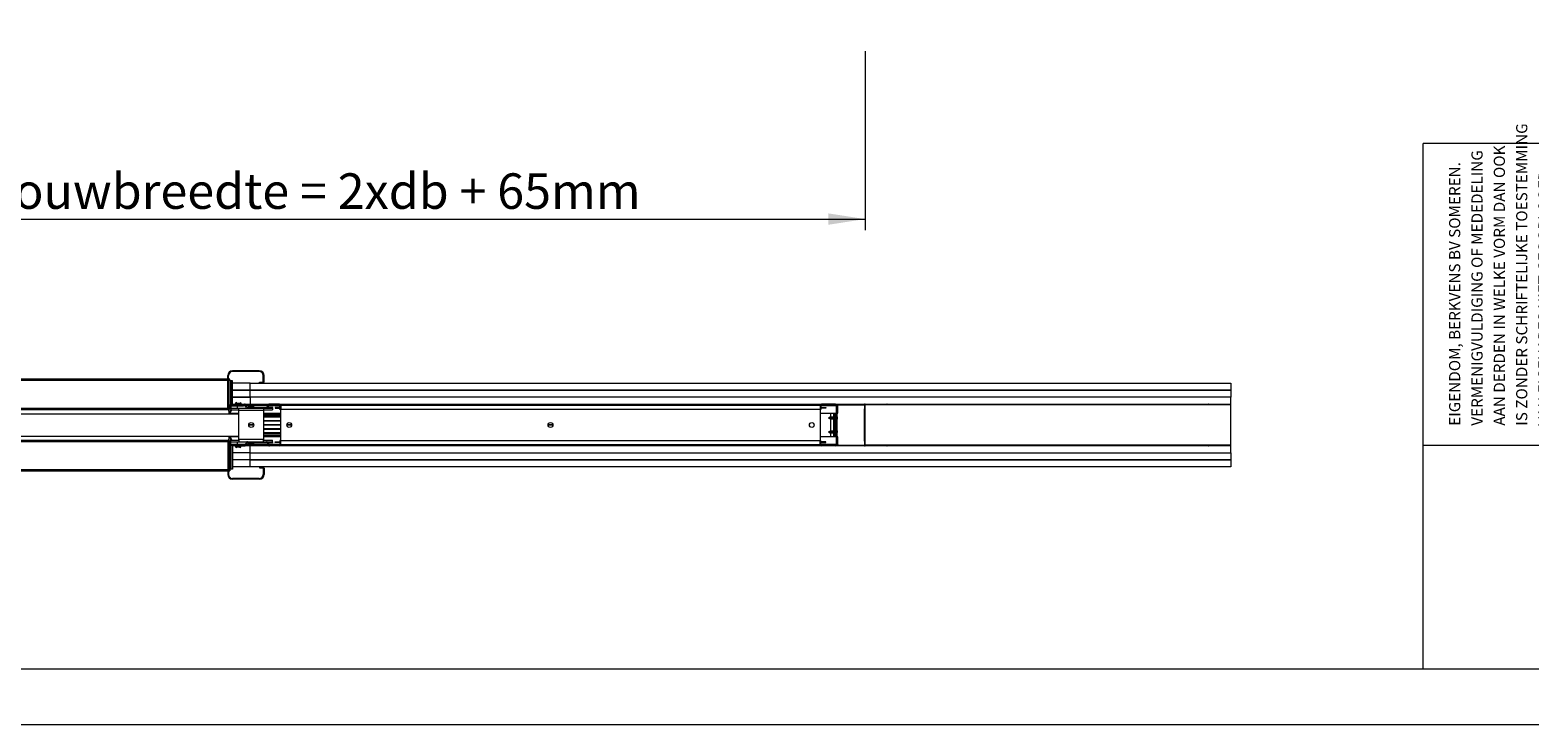
# Model space of a CAD drawing. Units: millimetres. Extents: x 0 to 420, y 0 to 297.
# Drawn here: x 91 to 225, y 0 to 62 of the extents above; entities that cross this region are included whole.
import ezdxf

# ---------------------------------------------------------------- set-up
doc = ezdxf.new("R2010")
doc.units = ezdxf.units.MM
doc.styles.add('SLDTEXTSTYLE0', font='TXT', dxfattribs={"width": 0.7})
doc.styles.add('SLDTEXTSTYLE2', font='TXT', dxfattribs={"width": 0.605})
doc.dimstyles.new('SLDDIMSTYLE0', dxfattribs={"dimtxt": 3.175, "dimasz": 3.302, "dimexe": 0, "dimexo": 0.0625, "dimgap": 0.79375, "dimtad": 0, "dimtih": 1, "dimtoh": 1, "dimdec": 1, "dimlfac": 20, "dimrnd": 1e-09, "dimzin": 12, "dimdsep": 46, "dimtxsty": 'SLDTEXTSTYLE0', "dimsah": 1, "dimcen": 0.09, "dimadec": 0, "dimazin": 3, "dimtfac": 1, "dimtdec": 1, "dimtofl": 0, "dimtmove": 0, "dimatfit": 3, "dimfxl": 1, "dimfrac": 2, "dimtolj": 1, "dimtzin": 12, "dimarcsym": 0})

# ---------------------------------------------------------------- blocks, each defined once
blk = doc.blocks.new('SW_NOTE_2')
at = {"color": 0, "linetype": 'Continuous', "lineweight": 0, "char_height": 1, "attachment_point": 1, "rotation": 90, "style": 'SLDTEXTSTYLE2'}
for s, insert in [('IS ZONDER SCHRIFTELIJKE TOESTEMMING', (4.71, 0)), ('VERMENIGVULDIGING OF MEDEDELING', (0.71, 0)), ('AAN DERDEN IN WELKE VORM DAN OOK', (2.71, 0)), ('EIGENDOM, BERKVENS BV SOMEREN.', (-1.29, 0)), ('VAN EIGENARES NIET GEOORLOOFD.', (6.71, 0))]:
    blk.add_mtext(s, dxfattribs=dict(at, insert=insert))
blk = doc.blocks.new('_D')
at = {"color": 174, "linetype": 'Continuous', "lineweight": 18, "true_color": 0x0000a0}
for p, q in [((54.53, 60.28), (54.53, 44.25)), ((165.78, 60.28), (165.78, 44.25)), ((54.53, 45.25), (165.78, 45.25))]:
    blk.add_line(p, q, dxfattribs=at)
for points in [[(54.53, 45.25), (57.83, 44.74), (57.83, 45.76)], [(165.78, 45.25), (162.48, 45.76), (162.48, 44.74)]]:
    blk.add_solid(points, dxfattribs=at)
at = {"color": 174, "linetype": 'Continuous', "lineweight": 18, "true_color": 0x0000a0, "insert": (83.06, 49.34), "char_height": 3.175, "attachment_point": 1, "style": 'SLDTEXTSTYLE0'}
blk.add_mtext('Inbouwbreedte = 2xdb + 65mm', dxfattribs=at)

msp = doc.modelspace()

# ---------------------------------------------------------------- linework, layer by layer
at = {"color": 7, "linetype": 'Continuous', "lineweight": 18}
for p, q in [((413.5003, 52.0005), (215.7155, 52.0005)), ((215.7155, 5.0005), (215.7155, 52.0005)), ((108.7533, 30.9316), (57.0033, 30.9316)), ((108.8283, 31.2566), (108.7533, 31.2566)), ((108.7533, 28.2841), (108.7533, 31.2566)), ((108.8283, 28.2841), (108.8283, 31.2566)), ((108.9533, 30.9316), (108.8283, 30.9316)), ((108.9533, 30.8066), (108.9533, 30.9316)), ((109.1783, 31.6066), (109.1783, 31.6816)), ((111.5783, 31.6816), (109.1783, 31.6816)), ((111.5783, 31.6066), (109.1783, 31.6066)), ((111.5783, 31.6066), (111.5783, 31.6816)), ((111.9283, 30.7066), (111.9283, 31.2566)), ((111.9283, 31.2566), (112.0033, 31.2566)), ((112.0033, 30.7066), (112.0033, 31.2566)), ((108.9533, 30.7816), (108.9533, 30.8066)), ((109.0016, 30.7816), (108.9533, 30.7816)), ((108.9533, 30.7816), (108.9533, 28.6316)), ((109.0016, 28.6316), (109.0016, 30.7816)), ((109.121, 30.7816), (109.0016, 30.7816)), ((109.121, 28.7816), (109.121, 30.7816)), ((109.1935, 30.7816), (109.121, 30.7816)), ((109.1935, 28.7816), (109.1935, 30.7816)), ((110.7483, 30.5816), (109.1935, 30.5816)), ((109.1935, 29.9566), (110.7483, 29.9566)), ((110.7483, 29.9566), (109.1935, 29.9566)), ((110.7483, 30.5816), (198.4983, 30.5816)), ((110.7483, 29.9566), (110.7483, 30.5816)), ((198.4983, 29.9566), (110.7483, 29.9566)), ((110.7483, 29.9566), (198.4983, 29.9566)), ((110.7483, 29.3316), (110.7483, 29.9566)), ((111.6033, 30.5816), (111.6033, 30.6566)), ((111.6033, 30.6566), (111.8783, 30.6566)), ((111.6033, 30.5816), (111.8783, 30.5816)), ((111.8783, 30.6566), (111.8783, 30.5816)), ((111.9283, 30.7066), (112.0033, 30.7066)), ((198.4983, 30.5816), (198.4983, 29.9566)), ((198.4983, 29.9566), (198.4983, 29.3316)), ((56.9183, 28.2066), (108.8383, 28.2066)), ((108.8283, 28.2841), (108.7533, 28.2841)), ((108.8333, 28.5066), (108.8333, 28.2841)), ((108.9083, 28.5066), (108.8333, 28.5066)), ((108.8333, 28.2841), (108.9083, 28.2841)), ((108.8383, 28.2066), (108.9083, 28.2066)), ((108.9083, 28.5066), (109.0183, 28.5066)), ((108.9083, 28.2066), (108.9083, 28.5066)), ((108.9083, 28.5066), (108.9083, 28.2841)), ((108.9533, 28.6316), (108.9583, 28.6316)), ((108.9533, 28.6315), (108.9533, 28.6316)), ((108.9533, 28.5066), (108.9533, 28.5564)), ((108.9583, 28.6316), (110.1533, 28.6316)), ((108.9583, 28.5566), (108.9583, 28.6316)), ((108.9583, 28.5566), (110.1533, 28.5566)), ((109.0183, 28.5066), (109.0183, 28.2066)), ((109.0183, 28.3316), (109.7533, 28.3316)), ((109.0822, 28.6316), (109.121, 28.7816)), ((109.1935, 28.7816), (109.121, 28.7816)), ((109.1547, 28.6316), (109.1935, 28.7816)), ((109.1741, 28.7066), (109.4283, 28.7066)), ((109.1935, 29.3316), (110.7483, 29.3316)), ((110.7483, 29.3316), (109.1935, 29.3316)), ((109.4283, 28.6316), (109.4283, 28.7316)), ((109.5033, 28.7316), (109.5033, 28.7066)), ((109.5033, 28.7066), (110.2536, 28.7066)), ((109.5033, 28.6316), (109.5033, 28.7066)), ((109.5033, 28.6316), (110.2536, 28.6316)), ((109.7158, 28.7066), (109.5348, 28.7557)), ((109.5545, 28.8281), (109.7158, 28.7843)), ((109.5995, 28.5566), (109.5995, 28.3316)), ((109.7158, 28.7843), (109.9007, 28.8293)), ((109.9283, 28.7582), (109.7158, 28.7066)), ((109.7533, 28.3316), (111.9533, 28.3316)), ((109.7533, 28.1316), (109.7533, 28.3316)), ((109.9128, 28.8219), (109.9283, 28.7582)), ((110.1533, 28.5566), (110.1533, 28.6316)), ((110.2536, 28.7066), (110.7483, 28.7066)), ((110.2536, 28.7066), (110.2536, 28.6316)), ((110.2969, 28.6066), (110.3619, 28.6441)), ((110.4196, 28.3941), (110.2969, 28.6066)), ((110.4845, 28.4316), (110.3619, 28.6441)), ((110.4845, 28.4316), (110.4196, 28.3941)), ((110.5278, 28.4066), (110.5278, 28.3316)), ((110.5278, 28.4066), (112.2292, 28.4066)), ((110.5278, 28.3316), (112.2292, 28.3316)), ((110.6158, 28.5019), (110.6158, 28.4066)), ((110.7433, 28.3316), (110.7434, 28.3316)), ((110.7438, 28.5755), (110.7434, 28.5762)), ((198.4983, 29.3316), (110.7483, 29.3316)), ((110.7483, 29.3316), (110.7483, 28.7066)), ((198.4983, 29.3316), (110.7483, 29.3316)), ((110.7483, 28.7066), (198.4983, 28.7066)), ((110.8082, 28.5882), (110.8275, 28.5882)), ((110.8275, 28.5882), (110.8275, 28.5755)), ((110.879, 28.5755), (110.879, 28.5882)), ((110.879, 28.5882), (110.8983, 28.5882)), ((110.9631, 28.5762), (110.9627, 28.5755)), ((110.9632, 28.3316), (110.9632, 28.3316)), ((111.0908, 28.4066), (111.0908, 28.5019)), ((111.2245, 28.3316), (111.2245, 28.3316)), ((111.2245, 28.3316), (112.7745, 28.3316)), ((111.9533, 28.3316), (111.9533, 28.1316)), ((111.9533, 28.3316), (112.7533, 28.3316)), ((112.2292, 28.4066), (112.2292, 28.3316)), ((112.2725, 28.4316), (112.3952, 28.6441)), ((112.2725, 28.4316), (112.3375, 28.3941)), ((112.3375, 28.3941), (112.4601, 28.6066)), ((112.7745, 28.4066), (112.3447, 28.4066)), ((112.4601, 28.6066), (112.3952, 28.6441)), ((112.5034, 28.6316), (112.5034, 28.7066)), ((113.3783, 28.7066), (112.5034, 28.7066)), ((113.3783, 28.6316), (112.5034, 28.6316)), ((112.7533, 28.3316), (112.7533, 28.1816)), ((112.7745, 28.3316), (112.7745, 28.4066)), ((113.0033, 28.4066), (113.0033, 28.3316)), ((113.1033, 28.4066), (113.0033, 28.4066)), ((113.0033, 28.3316), (113.1033, 28.3316)), ((113.1033, 28.4066), (113.1033, 28.3316)), ((113.3283, 28.4066), (113.1033, 28.4066)), ((113.1033, 28.3316), (113.3283, 28.3316)), ((113.3283, 28.4066), (113.3283, 28.3316)), ((113.4283, 28.4066), (113.3283, 28.4066)), ((113.3283, 28.3316), (113.4283, 28.3316)), ((113.3783, 28.6316), (113.3783, 28.7066)), ((113.4283, 28.2066), (113.4283, 28.5816)), ((113.4283, 28.5816), (113.5033, 28.5816)), ((113.5033, 28.2066), (113.4283, 28.2066)), ((113.5033, 28.7066), (113.5033, 28.5816)), ((161.7533, 28.5816), (113.5033, 28.5816)), ((113.5033, 28.5816), (113.5033, 28.2066)), ((113.5033, 25.4566), (113.5033, 28.2066)), ((161.7533, 28.2066), (113.5033, 28.2066)), ((161.7533, 28.7066), (161.7533, 28.5816)), ((161.7533, 28.5816), (161.7533, 28.2066)), ((161.8283, 28.5816), (161.7533, 28.5816)), ((161.7533, 28.2066), (161.7533, 25.4566)), ((161.7533, 28.2066), (161.8283, 28.2066)), ((161.8283, 28.5816), (161.8283, 28.2066)), ((161.8283, 28.4066), (161.9283, 28.4066)), ((161.9283, 28.3316), (161.8283, 28.3316)), ((161.8783, 28.6316), (161.8783, 28.7066)), ((163.1283, 28.7066), (161.8783, 28.7066)), ((163.1283, 28.6316), (161.8783, 28.6316)), ((161.9283, 28.4066), (161.9283, 28.3316)), ((161.9283, 28.4066), (162.1533, 28.4066)), ((162.1533, 28.3316), (161.9283, 28.3316)), ((162.1533, 28.4066), (162.1533, 28.3316)), ((162.1533, 28.4066), (162.2533, 28.4066)), ((162.2533, 28.3316), (162.1533, 28.3316)), ((162.2533, 28.4066), (162.2533, 28.3316)), ((163.1283, 28.6316), (163.1283, 28.7066)), ((163.1783, 28.5816), (163.1783, 25.0816)), ((163.1783, 28.5816), (163.2533, 28.5816)), ((163.2533, 28.5816), (163.2533, 25.0816)), ((163.3495, 28.7066), (163.3495, 28.5816)), ((163.3495, 27.8816), (163.3495, 28.5816)), ((165.7183, 28.7066), (165.7183, 28.6466)), ((165.7183, 28.6766), (165.7263, 28.6766)), ((165.7183, 28.6466), (165.7183, 28.2868)), ((165.7483, 28.6466), (165.7183, 28.6466)), ((165.7183, 25.3764), (165.7183, 28.2868)), ((165.7183, 28.2868), (165.7483, 28.2868)), ((165.7545, 28.2685), (165.7307, 28.2502)), ((165.7307, 28.2502), (165.7783, 28.1884)), ((165.7483, 28.6466), (165.7483, 28.2868)), ((165.7545, 28.2685), (165.7783, 28.2376)), ((165.7783, 28.6466), (165.7783, 28.6986)), ((198.4983, 28.6466), (165.7783, 28.6466)), ((165.7783, 25.0166), (165.7783, 28.6466)), ((198.4983, 28.7066), (198.4983, 29.3316)), ((198.4983, 28.6466), (198.4983, 28.7066)), ((198.4983, 25.0166), (198.4983, 28.6466)), ((55.8033, 27.8316), (109.7533, 27.8316)), ((108.9533, 27.8566), (109.1261, 28.1816)), ((109.7533, 27.8566), (108.9533, 27.8566)), ((109.0085, 28.1816), (109.7533, 28.1816)), ((109.7533, 25.5316), (109.7533, 28.1316)), ((111.9533, 28.1316), (109.7533, 28.1316)), ((111.078, 26.8416), (110.6285, 26.8416)), ((111.9533, 28.1816), (112.7533, 28.1816)), ((111.9533, 28.1316), (111.9533, 25.5316)), ((111.9533, 27.8816), (113.5033, 27.8816)), ((111.9533, 27.8066), (113.5033, 27.8066)), ((113.5033, 27.6563), (111.9533, 27.6563)), ((113.5033, 27.5391), (111.9533, 27.5391)), ((113.5033, 27.1941), (111.9533, 27.1941)), ((113.5033, 27.1616), (111.9533, 27.1616)), ((113.5033, 26.8416), (111.9533, 26.8416)), ((114.4655, 26.8416), (114.041, 26.8416)), ((137.8405, 26.8416), (137.416, 26.8416)), ((161.7533, 27.8816), (163.1783, 27.8816)), ((162.636, 27.5341), (162.4995, 27.4566)), ((162.4995, 27.4566), (162.636, 27.3791)), ((162.6366, 27.5341), (162.636, 27.5341)), ((162.636, 27.3791), (162.636, 27.5341)), ((162.636, 27.3791), (162.6366, 27.3791)), ((162.6369, 27.5346), (162.6366, 27.5341)), ((162.6366, 27.5341), (162.6366, 27.3791)), ((162.6366, 27.3791), (162.6369, 27.3786)), ((162.6604, 27.5479), (162.6369, 27.5346)), ((162.6369, 27.5346), (162.6369, 27.3786)), ((162.6369, 27.3786), (162.6604, 27.3653)), ((162.6684, 27.5341), (162.6604, 27.5479)), ((162.6604, 27.3653), (162.6604, 27.5479)), ((162.6604, 27.3653), (162.6684, 27.3791)), ((162.7066, 27.5341), (162.6684, 27.5341)), ((162.6684, 27.5341), (162.6684, 27.3791)), ((162.6684, 27.3791), (162.7066, 27.3791)), ((162.6995, 27.5341), (162.6995, 27.8816)), ((162.6995, 26.2841), (162.6995, 27.3791)), ((162.7225, 27.5616), (162.7066, 27.5341)), ((162.7066, 27.5341), (162.7066, 27.3791)), ((162.7066, 27.3791), (162.7225, 27.3516)), ((162.7384, 27.5341), (162.7225, 27.5616)), ((162.7225, 27.5616), (162.7225, 27.3516)), ((162.7225, 27.3516), (162.7384, 27.3791)), ((162.7766, 27.5341), (162.7384, 27.5341)), ((162.7384, 27.5341), (162.7384, 27.3791)), ((162.7384, 27.3791), (162.7766, 27.3791)), ((162.7925, 27.5616), (162.7766, 27.5341)), ((162.7766, 27.5341), (162.7766, 27.3791)), ((162.7766, 27.3791), (162.7925, 27.3516)), ((162.8084, 27.5341), (162.7925, 27.5616)), ((162.7925, 27.5616), (162.7925, 27.3516)), ((162.7925, 27.3516), (162.8084, 27.3791)), ((162.8466, 27.5341), (162.8084, 27.5341)), ((162.8084, 27.5341), (162.8084, 27.3791)), ((162.8084, 27.3791), (162.8466, 27.3791)), ((162.8625, 27.5616), (162.8466, 27.5341)), ((162.8466, 27.5341), (162.8466, 27.3791)), ((162.8466, 27.3791), (162.8625, 27.3516)), ((162.8784, 27.5341), (162.8625, 27.5616)), ((162.8625, 27.5616), (162.8625, 27.3516)), ((162.8625, 27.3516), (162.8784, 27.3791)), ((162.9166, 27.5341), (162.8784, 27.5341)), ((162.8784, 27.5341), (162.8784, 27.3791)), ((162.8784, 27.3791), (162.9166, 27.3791)), ((162.9325, 27.5616), (162.9166, 27.5341)), ((162.9166, 27.5341), (162.9166, 27.3791)), ((162.9166, 27.3791), (162.9325, 27.3516)), ((162.9484, 27.5341), (162.9325, 27.5616)), ((162.9325, 27.5616), (162.9325, 27.3516)), ((162.9325, 27.3516), (162.9484, 27.3791)), ((162.9866, 27.5341), (162.9484, 27.5341)), ((162.9484, 27.5341), (162.9484, 27.3791)), ((162.9484, 27.3791), (162.9866, 27.3791)), ((162.9495, 27.8816), (162.9495, 27.8066)), ((162.9995, 27.8066), (162.9495, 27.8066)), ((162.9995, 27.5564), (162.9866, 27.5341)), ((162.9866, 27.5341), (162.9866, 27.3791)), ((162.9866, 27.3791), (162.9995, 27.3568)), ((163.0745, 27.8066), (162.9995, 27.8066)), ((162.9995, 27.8066), (162.9995, 25.8566)), ((163.0745, 27.8066), (163.0745, 25.8566)), ((163.0745, 27.8066), (163.1111, 27.8066)), ((163.0995, 27.8066), (163.0995, 27.8816)), ((163.1111, 25.8566), (163.1111, 27.8066)), ((163.1111, 27.8066), (163.1636, 27.8066)), ((163.1636, 27.8066), (163.1636, 25.8566)), ((163.1783, 27.8066), (163.1636, 27.8066)), ((163.2533, 27.8816), (163.3495, 27.8816)), ((163.2829, 27.4774), (163.2981, 27.4796)), ((163.2981, 27.4785), (163.2829, 27.4764)), ((55.8033, 25.8316), (109.7533, 25.8316)), ((108.9533, 25.8066), (109.1261, 25.4816)), ((108.9533, 25.8066), (109.7533, 25.8066)), ((111.9533, 25.5316), (109.7533, 25.5316)), ((109.7533, 25.5316), (109.7533, 25.3316)), ((111.0783, 26.8316), (110.6283, 26.8316)), ((111.078, 26.8216), (110.6285, 26.8216)), ((113.5033, 26.8316), (111.9533, 26.8316)), ((113.5033, 26.8216), (111.9533, 26.8216)), ((113.5033, 26.5016), (111.9533, 26.5016)), ((111.9533, 26.4691), (113.5033, 26.4691)), ((113.5033, 26.1241), (111.9533, 26.1241)), ((113.5033, 26.0069), (111.9533, 26.0069)), ((113.5033, 25.8566), (111.9533, 25.8566)), ((113.5033, 25.7816), (111.9533, 25.7816)), ((111.9533, 25.3316), (111.9533, 25.5316)), ((114.4658, 26.8316), (114.0408, 26.8316)), ((114.4655, 26.8216), (114.041, 26.8216)), ((137.8408, 26.8316), (137.4158, 26.8316)), ((137.8405, 26.8216), (137.416, 26.8216)), ((163.1783, 25.7816), (161.7533, 25.7816)), ((162.636, 26.2841), (162.4995, 26.2066)), ((162.4995, 26.2066), (162.636, 26.1291)), ((162.6366, 26.2841), (162.636, 26.2841)), ((162.636, 26.1291), (162.636, 26.2841)), ((162.636, 26.1291), (162.6366, 26.1291)), ((162.6369, 26.2846), (162.6366, 26.2841)), ((162.6366, 26.2841), (162.6366, 26.1291)), ((162.6366, 26.1291), (162.6369, 26.1286)), ((162.6604, 26.2979), (162.6369, 26.2846)), ((162.6369, 26.2846), (162.6369, 26.1768)), ((162.6369, 26.1768), (162.6369, 26.1286)), ((162.6369, 26.1286), (162.6604, 26.1153)), ((162.6684, 26.2841), (162.6604, 26.2979)), ((162.6604, 26.1153), (162.6604, 26.2979)), ((162.6604, 26.1153), (162.6684, 26.1291)), ((162.7066, 26.2841), (162.6684, 26.2841)), ((162.6684, 26.2841), (162.6684, 26.1291)), ((162.6684, 26.1291), (162.7066, 26.1291)), ((162.6995, 25.7816), (162.6995, 26.1291)), ((162.7225, 26.3116), (162.7066, 26.2841)), ((162.7066, 26.2841), (162.7066, 26.1291)), ((162.7066, 26.1291), (162.7225, 26.1016)), ((162.7384, 26.2841), (162.7225, 26.3116)), ((162.7225, 26.3116), (162.7225, 26.1016)), ((162.7225, 26.1016), (162.7384, 26.1291)), ((162.7766, 26.2841), (162.7384, 26.2841)), ((162.7384, 26.2841), (162.7384, 26.1291)), ((162.7384, 26.1291), (162.7766, 26.1291)), ((162.7925, 26.3116), (162.7766, 26.2841)), ((162.7766, 26.2841), (162.7766, 26.1291)), ((162.7766, 26.1291), (162.7925, 26.1016)), ((162.8084, 26.2841), (162.7925, 26.3116)), ((162.7925, 26.3116), (162.7925, 26.1016)), ((162.7925, 26.1016), (162.8084, 26.1291)), ((162.8466, 26.2841), (162.8084, 26.2841)), ((162.8084, 26.2841), (162.8084, 26.1291)), ((162.8084, 26.1291), (162.8466, 26.1291)), ((162.8625, 26.3116), (162.8466, 26.2841)), ((162.8466, 26.2841), (162.8466, 26.1291)), ((162.8466, 26.1291), (162.8625, 26.1016)), ((162.8784, 26.2841), (162.8625, 26.3116)), ((162.8625, 26.3116), (162.8625, 26.1016)), ((162.8625, 26.1016), (162.8784, 26.1291)), ((162.9166, 26.2841), (162.8784, 26.2841)), ((162.8784, 26.2841), (162.8784, 26.1291)), ((162.8784, 26.1291), (162.9166, 26.1291)), ((162.9325, 26.3116), (162.9166, 26.2841)), ((162.9166, 26.2841), (162.9166, 26.1291)), ((162.9166, 26.1291), (162.9325, 26.1016)), ((162.9484, 26.2841), (162.9325, 26.3116)), ((162.9325, 26.3116), (162.9325, 26.1016)), ((162.9325, 26.1016), (162.9484, 26.1291)), ((162.9866, 26.2841), (162.9484, 26.2841)), ((162.9484, 26.2841), (162.9484, 26.1291)), ((162.9484, 26.1291), (162.9866, 26.1291)), ((162.9495, 25.8566), (162.9995, 25.8566)), ((162.9495, 25.8566), (162.9495, 25.7816)), ((162.9995, 26.3064), (162.9866, 26.2841)), ((162.9866, 26.2841), (162.9866, 26.1291)), ((162.9866, 26.1291), (162.9995, 26.1068)), ((163.0745, 25.8566), (162.9995, 25.8566)), ((163.1111, 25.8566), (163.0745, 25.8566)), ((163.0995, 25.7816), (163.0995, 25.8566)), ((163.1636, 25.8566), (163.1111, 25.8566)), ((163.1636, 25.8566), (163.1783, 25.8566)), ((163.3495, 25.7816), (163.2533, 25.7816)), ((163.2989, 26.1713), (163.2834, 26.1742)), ((163.2973, 26.2416), (163.2989, 26.2419)), ((163.3495, 25.0816), (163.3495, 25.7816)), ((108.8383, 25.4566), (56.9183, 25.4566)), ((108.7533, 25.3791), (108.7533, 22.4066)), ((108.8283, 25.3791), (108.7533, 25.3791)), ((108.8283, 25.3791), (108.8283, 22.4066)), ((108.8333, 25.1566), (108.8333, 25.3791)), ((108.8333, 25.3791), (108.9083, 25.3791)), ((108.9083, 25.1566), (108.8333, 25.1566)), ((108.8383, 25.4566), (108.9083, 25.4566)), ((108.9083, 25.4566), (108.9083, 25.1566)), ((108.9083, 25.1566), (108.9083, 25.3791)), ((108.9083, 25.1566), (109.0183, 25.1566)), ((108.9533, 25.1566), (108.9533, 25.1069)), ((108.9533, 25.0317), (108.9533, 25.0316)), ((108.9583, 25.0316), (108.9533, 25.0316)), ((108.9533, 25.0316), (108.9533, 22.8816)), ((108.9583, 25.1066), (110.1533, 25.1066)), ((108.9583, 25.1066), (108.9583, 25.0316)), ((108.9583, 25.0316), (110.1533, 25.0316)), ((109.0016, 22.8816), (109.0016, 25.0316)), ((109.0085, 25.4816), (109.7533, 25.4816)), ((109.0183, 25.1566), (109.0183, 25.4566)), ((109.0183, 25.3316), (109.7533, 25.3316)), ((109.0822, 25.0316), (109.121, 24.8816)), ((109.1935, 24.8816), (109.121, 24.8816)), ((109.121, 24.8816), (109.121, 22.8816)), ((109.1547, 25.0316), (109.1935, 24.8816)), ((109.4283, 24.9566), (109.1741, 24.9566)), ((109.1935, 24.8816), (109.1935, 22.8816)), ((110.7483, 24.3316), (109.1935, 24.3316)), ((110.7483, 24.3316), (109.1935, 24.3316)), ((109.4283, 25.0316), (109.4283, 24.9316)), ((109.5033, 25.0316), (110.2536, 25.0316)), ((109.5033, 25.0316), (109.5033, 24.9566)), ((109.5033, 24.9316), (109.5033, 24.9566)), ((109.5033, 24.9566), (110.2536, 24.9566)), ((109.7158, 24.9566), (109.5348, 24.9075)), ((109.5545, 24.8351), (109.7158, 24.8789)), ((109.5995, 25.3316), (109.5995, 25.1066)), ((109.9283, 24.905), (109.7158, 24.9566)), ((109.7158, 24.8789), (109.9007, 24.834)), ((109.7533, 25.3316), (110.5278, 25.3316)), ((109.9128, 24.8413), (109.9283, 24.905)), ((110.1533, 25.1066), (110.1533, 25.0316)), ((110.2536, 24.9566), (110.2536, 25.0316)), ((110.7483, 24.9566), (110.2536, 24.9566)), ((110.4196, 25.2691), (110.2969, 25.0566)), ((110.2969, 25.0566), (110.3619, 25.0191)), ((110.4845, 25.2316), (110.3619, 25.0191)), ((110.4845, 25.2316), (110.4196, 25.2691)), ((110.5278, 25.2566), (110.5278, 25.3316)), ((110.5278, 25.3316), (112.2292, 25.3316)), ((110.5278, 25.2566), (112.2292, 25.2566)), ((110.6158, 25.2566), (110.6158, 25.1613)), ((110.7434, 25.087), (110.7438, 25.0877)), ((110.7483, 24.3316), (110.7483, 24.9566)), ((198.4983, 24.9566), (110.7483, 24.9566)), ((110.7483, 24.3316), (198.4983, 24.3316)), ((110.7483, 23.7066), (110.7483, 24.3316)), ((110.7483, 24.3316), (198.4983, 24.3316)), ((110.8275, 25.075), (110.8082, 25.075)), ((110.8275, 25.0877), (110.8275, 25.075)), ((110.879, 25.075), (110.879, 25.0877)), ((110.8983, 25.075), (110.879, 25.075)), ((110.9627, 25.0877), (110.9631, 25.087)), ((111.0908, 25.1613), (111.0908, 25.2566)), ((111.9533, 25.4816), (112.7533, 25.4816)), ((112.2292, 25.3316), (112.7533, 25.3316)), ((112.2292, 25.2566), (112.2292, 25.3316)), ((112.2725, 25.2316), (112.3375, 25.2691)), ((112.2725, 25.2316), (112.3952, 25.0191)), ((112.3375, 25.2691), (112.4601, 25.0566)), ((112.3447, 25.2566), (112.7745, 25.2566)), ((112.4601, 25.0566), (112.3952, 25.0191)), ((112.5034, 25.0316), (112.5034, 24.9566)), ((113.3783, 25.0316), (112.5034, 25.0316)), ((113.3783, 24.9566), (112.5034, 24.9566)), ((112.7533, 25.3316), (112.7533, 25.4816)), ((112.7745, 25.3316), (112.7533, 25.3316)), ((112.7745, 25.2566), (112.7745, 25.3316)), ((113.0033, 25.2566), (113.0033, 25.3316)), ((113.0033, 25.3316), (113.1033, 25.3316)), ((113.1033, 25.2566), (113.0033, 25.2566)), ((113.1033, 25.2566), (113.1033, 25.3316)), ((113.1033, 25.3316), (113.3283, 25.3316)), ((113.3283, 25.2566), (113.1033, 25.2566)), ((113.3283, 25.2566), (113.3283, 25.3316)), ((113.3283, 25.3316), (113.4283, 25.3316)), ((113.4283, 25.2566), (113.3283, 25.2566)), ((113.3783, 25.0316), (113.3783, 24.9566)), ((113.4283, 25.4566), (113.4283, 25.0816)), ((113.5033, 25.4566), (113.4283, 25.4566)), ((113.4283, 25.0816), (113.5033, 25.0816)), ((113.5033, 25.4566), (161.7533, 25.4566)), ((113.5033, 25.0816), (113.5033, 25.4566)), ((113.5033, 24.9566), (113.5033, 25.0816)), ((113.5033, 25.0816), (161.7533, 25.0816)), ((161.7533, 25.0816), (161.7533, 25.4566)), ((161.7533, 25.4566), (161.8283, 25.4566)), ((161.7533, 24.9566), (161.7533, 25.0816)), ((161.8283, 25.0816), (161.7533, 25.0816)), ((161.8283, 25.0816), (161.8283, 25.4566)), ((161.9283, 25.3316), (161.8283, 25.3316)), ((161.8283, 25.2566), (161.9283, 25.2566)), ((161.8783, 25.0316), (161.8783, 24.9566)), ((163.1283, 25.0316), (161.8783, 25.0316)), ((163.1283, 24.9566), (161.8783, 24.9566)), ((161.9283, 25.2566), (161.9283, 25.3316)), ((162.1533, 25.3316), (161.9283, 25.3316)), ((161.9283, 25.2566), (162.1533, 25.2566)), ((162.1533, 25.2566), (162.1533, 25.3316)), ((162.2533, 25.3316), (162.1533, 25.3316)), ((162.1533, 25.2566), (162.2533, 25.2566)), ((162.2533, 25.2566), (162.2533, 25.3316)), ((163.1283, 25.0316), (163.1283, 24.9566)), ((163.1783, 25.0816), (163.2533, 25.0816)), ((163.3495, 25.0816), (163.3495, 24.9566)), ((165.7183, 25.3764), (165.7183, 25.0166)), ((165.7483, 25.3764), (165.7183, 25.3764)), ((165.7183, 25.0166), (165.7183, 24.9566)), ((165.7183, 25.0166), (165.7483, 25.0166)), ((165.7183, 24.9866), (165.7263, 24.9866)), ((165.7783, 25.4748), (165.7307, 25.413)), ((165.7307, 25.413), (165.7545, 25.3947)), ((165.7483, 25.3764), (165.7483, 25.0166)), ((165.7783, 25.4256), (165.7545, 25.3947)), ((198.4983, 25.0166), (165.7783, 25.0166)), ((165.7783, 24.9647), (165.7783, 25.0166)), ((198.4983, 24.9566), (198.4983, 25.0166)), ((198.4983, 24.3316), (198.4983, 24.9566)), ((198.4983, 24.3316), (198.4983, 23.7066)), ((413.5003, 25.0005), (215.7155, 25.0005)), ((108.9533, 22.8816), (109.0016, 22.8816)), ((108.9533, 22.8816), (108.9533, 22.8566)), ((108.9533, 22.8566), (108.9533, 22.7316)), ((109.121, 22.8816), (109.0016, 22.8816)), ((109.1935, 22.8816), (109.121, 22.8816)), ((110.7483, 23.7066), (109.1935, 23.7066)), ((110.7483, 23.7066), (109.1935, 23.7066)), ((110.7483, 23.0816), (109.1935, 23.0816)), ((110.7483, 23.0816), (110.7483, 23.7066)), ((110.7483, 23.7066), (198.4983, 23.7066)), ((198.4983, 23.7066), (110.7483, 23.7066)), ((198.4983, 23.0816), (110.7483, 23.0816)), ((111.6033, 23.0816), (111.6033, 23.0066)), ((111.6033, 23.0816), (111.8783, 23.0816)), ((111.6033, 23.0066), (111.8783, 23.0066)), ((111.8783, 23.0066), (111.8783, 23.0816)), ((111.9283, 22.9566), (112.0033, 22.9566)), ((111.9283, 22.9566), (111.9283, 22.4066)), ((112.0033, 22.9566), (112.0033, 22.4066)), ((198.4983, 23.7066), (198.4983, 23.0816)), ((57.0033, 22.7316), (108.7533, 22.7316)), ((108.8283, 22.4066), (108.7533, 22.4066)), ((108.8283, 22.7316), (108.9533, 22.7316)), ((109.1783, 22.0566), (109.1783, 21.9816)), ((111.5783, 22.0566), (109.1783, 22.0566)), ((111.5783, 21.9816), (109.1783, 21.9816)), ((111.5783, 22.0566), (111.5783, 21.9816)), ((111.9283, 22.4066), (112.0033, 22.4066)), ((413.5003, 5.0005), (6.0928, 5.0005)), ((420.0003, 0.0005), (-0.0072, 0.0005))]:
    msp.add_line(p, q, dxfattribs=at)
at = {"color": 174, "linetype": 'Continuous', "lineweight": 18}
for p, q in [((108.7533, 30.8066), (57.0033, 30.8066)), ((108.9533, 30.8066), (108.8283, 30.8066)), ((57.0033, 28.3316), (108.7533, 28.3316)), ((108.8283, 28.3316), (108.8333, 28.3316)), ((110.1533, 28.5816), (110.3113, 28.5816)), ((110.3979, 28.5816), (110.7682, 28.5816)), ((110.6158, 28.5019), (111.0908, 28.5019)), ((110.6255, 28.5204), (111.0811, 28.5204)), ((110.8275, 28.5816), (110.879, 28.5816)), ((110.9383, 28.5816), (112.3591, 28.5816)), ((112.4457, 28.5816), (113.4283, 28.5816)), ((161.8283, 28.5816), (163.1783, 28.5816)), ((163.2533, 28.5816), (163.3495, 28.5816)), ((163.3495, 28.6466), (165.7183, 28.6466)), ((165.7483, 28.6466), (165.7783, 28.6466)), ((165.7783, 28.7066), (165.7783, 28.6986)), ((167.7183, 28.6986), (167.7183, 28.7066)), ((196.4983, 28.7066), (196.4983, 28.6986)), ((198.4383, 28.6986), (198.4383, 28.7066)), ((113.5033, 27.788), (111.9533, 27.788)), ((111.9533, 27.2191), (113.5033, 27.2191)), ((162.9495, 27.8066), (162.9495, 27.5341)), ((162.9495, 27.3791), (162.9495, 26.2841)), ((113.5033, 26.4441), (111.9533, 26.4441)), ((111.9533, 25.8753), (113.5033, 25.8753)), ((162.9495, 26.1291), (162.9495, 25.8566)), ((163.2981, 26.1769), (163.2833, 26.178)), ((163.2981, 26.17), (163.2834, 26.1727)), ((163.2938, 26.202), (163.2981, 26.2017)), ((163.295, 26.2529), (163.2981, 26.2535)), ((108.7533, 25.3316), (57.0033, 25.3316)), ((108.8333, 25.3316), (108.8283, 25.3316)), ((110.3113, 25.0816), (110.1533, 25.0816)), ((110.7681, 25.0816), (110.3979, 25.0816)), ((111.0908, 25.1613), (110.6158, 25.1613)), ((111.0811, 25.1428), (110.6255, 25.1428)), ((110.879, 25.0816), (110.8275, 25.0816)), ((112.3591, 25.0816), (110.9384, 25.0816)), ((113.4283, 25.0816), (112.4457, 25.0816)), ((163.1783, 25.0816), (161.8283, 25.0816)), ((163.3495, 25.0816), (163.2533, 25.0816)), ((163.3495, 25.0166), (165.7183, 25.0166)), ((165.7483, 25.0166), (165.7783, 25.0166)), ((165.7783, 24.9647), (165.7783, 24.9566)), ((167.7183, 24.9566), (167.7183, 24.9647)), ((196.4983, 24.9647), (196.4983, 24.9566)), ((198.4383, 24.9566), (198.4383, 24.9647)), ((57.0033, 22.8566), (108.7533, 22.8566)), ((108.8283, 22.8566), (108.9533, 22.8566))]:
    msp.add_line(p, q, dxfattribs=at)
at = {"color": 7, "linetype": 'Continuous', "lineweight": 18, "flags": 128}
for points in [[(163.2828, 27.5579), (163.2831, 27.5582), (163.2833, 27.5584), (163.2834, 27.5585), (163.2834, 27.5586), (163.2834, 27.5587), (163.2833, 27.5586), (163.2831, 27.5586), (163.2828, 27.5585)], [(163.2981, 26.2535), (163.2989, 26.2481), (163.2992, 26.2442), (163.2991, 26.2421), (163.2989, 26.2422)], [(163.2981, 26.1597), (163.2989, 26.1651), (163.2992, 26.169), (163.2991, 26.1711), (163.2986, 26.1711), (163.2981, 26.17)]]:
    msp.add_lwpolyline(points, dxfattribs=at)
at = {"color": 7, "linetype": 'Continuous', "lineweight": 18}
for centre, radius in [((110.8533, 26.8316), 0.225), ((114.2533, 26.8316), 0.2125), ((137.6283, 26.8316), 0.2125), ((161.0033, 26.8316), 0.2125)]:
    msp.add_circle(centre, radius, dxfattribs=at)
for centre, radius, start, end in [((109.1783, 31.2566), 0.425, 90, 180), ((109.1783, 31.2566), 0.35, 90, 180), ((111.5783, 31.2566), 0.425, 0, 90), ((111.5783, 31.2566), 0.35, 0, 90), ((111.8783, 30.7066), 0.05, 270, 0), ((111.8783, 30.7066), 0.125, 270, 0), ((108.8308, 28.2841), 0.0775, 180, 0), ((108.8308, 28.2841), 0.0025, 180, 0), ((108.9583, 28.5066), 0.125, 90, 180), ((105.9302, 27.4697), 3, 6.928224, 14.218823), ((108.9583, 28.5066), 0.05, 90, 180), ((110.9503, 27.4362), 2.08, 158.261376, 169.042281), ((109.5283, 28.7316), 0.1, 74.810713, 180), ((109.5283, 28.7316), 0.025, 74.810713, 180), ((109.9031, 28.8195), 0.01, 13.652306, 103.652306), ((110.2536, 28.5816), 0.125, 30, 90), ((110.2536, 28.5816), 0.05, 30, 90), ((110.5278, 28.4566), 0.125, 210, 270), ((110.5278, 28.4566), 0.05, 210, 270), ((110.6383, 28.5019), 0.0225, 124.717906, 180), ((110.8533, 28.1916), 0.4, 105.937333, 124.717906), ((110.8533, 28.1916), 0.3992, 96.480765, 105.915126), ((110.8533, 28.1369), 0.4393, 86.639449, 93.360551), ((110.8533, 28.1916), 0.3992, 74.084874, 83.519235), ((110.8533, 28.1916), 0.4, 55.282094, 74.062667), ((111.0683, 28.5019), 0.0225, 0, 55.282094), ((112.2292, 28.4566), 0.05, 270, 330), ((112.2292, 28.4566), 0.125, 270, 330), ((112.5034, 28.5816), 0.125, 90, 150), ((112.5034, 28.5816), 0.05, 90, 150), ((113.3783, 28.5816), 0.125, 0, 90), ((113.3783, 28.5816), 0.05, 0, 90), ((161.8783, 28.5816), 0.125, 90, 180), ((161.8783, 28.5816), 0.05, 90, 180), ((163.1283, 28.5816), 0.125, 360, 90), ((163.1283, 28.5816), 0.05, 0, 90), ((165.7783, 28.6466), 0.06, 90, 180), ((165.7783, 28.2868), 0.06, 180, 217.568592), ((165.7783, 28.6466), 0.03, 90, 180), ((165.7783, 28.2868), 0.03, 180, 217.568592), ((167.7183, 28.6466), 0.06, 60, 90), ((196.4983, 28.6466), 0.06, 90, 120), ((198.4383, 28.6466), 0.06, 60, 90), ((163.012, 27.4566), 0.29, 20.598363, 33.692842), ((163.012, 27.4566), 0.29, 326.307158, 339.401637), ((163.0097, 27.457), 0.2914, 8.150229, 20.373533), ((163.3211, 27.1432), 0.3371, 93.901034, 96.509534), ((163.2249, 27.8224), 0.3515, 279.487831, 282.023611), ((162.9408, 27.4579), 0.3427, 356.602364, 3.397636), ((162.941, 27.4553), 0.3424, 356.601103, 0.214956), ((163.2249, 27.0908), 0.3515, 77.976389, 80.512169), ((163.009, 27.4569), 0.2921, 339.64899, 351.851775), ((163.0097, 27.4562), 0.2914, 339.626467, 351.849771), ((163.2821, 27.354), 0.00143, 22.331892, 59.580897), ((163.2601, 27.489), 0.0391, 346.141562, 13.858438), ((163.2689, 27.4251), 0.0308, 341.805942, 18.194058), ((105.9302, 26.1935), 3, 345.781177, 353.071776), ((110.9503, 26.227), 2.08, 190.957719, 201.738624), ((163.012, 26.2066), 0.29, 11.551342, 33.692842), ((163.012, 26.2066), 0.29, 326.307158, 350.261293), ((163.058, 26.216), 0.243, 8.869014, 22.309143), ((163.2333, 26.3005), 0.0502, 351.107113, 8.892887), ((163.0375, 26.196), 0.2637, 8.794429, 21.519517), ((163.2231, 26.2403), 0.0804, 318.025557, 339.007637), ((162.9907, 26.1678), 0.2928, 356.324139, 3.675861), ((163.246, 26.1919), 0.0565, 310.651573, 337.219509), ((163.2387, 26.1803), 0.0631, 19.825357, 26.760043), ((163.2305, 26.2239), 0.0687, 349.610088, 10.389912), ((163.2305, 26.1893), 0.0687, 349.610088, 10.389912), ((108.8308, 25.3791), 0.0775, 360, 180), ((108.8308, 25.3791), 0.0025, 0, 180), ((108.9583, 25.1566), 0.125, 180, 270), ((108.9583, 25.1566), 0.05, 180, 270), ((109.5283, 24.9316), 0.1, 180, 285.189287), ((109.5283, 24.9316), 0.025, 180, 285.189287), ((109.9031, 24.8437), 0.01, 256.347694, 346.347694), ((110.2536, 25.0816), 0.05, 270, 330), ((110.2536, 25.0816), 0.125, 270, 330), ((110.5278, 25.2066), 0.125, 90, 150), ((110.5278, 25.2066), 0.05, 90, 150), ((110.6383, 25.1613), 0.0225, 180, 235.282094), ((110.8533, 25.4716), 0.4, 235.282094, 254.062667), ((110.8533, 25.4716), 0.3992, 254.084874, 263.519235), ((110.8533, 25.5263), 0.4393, 266.639449, 273.360551), ((110.8533, 25.4716), 0.3992, 276.480765, 285.915126), ((110.8533, 25.4716), 0.4, 285.937333, 304.717906), ((111.0683, 25.1613), 0.0225, 304.717906, 0), ((112.2292, 25.2066), 0.125, 30, 90), ((112.2292, 25.2066), 0.05, 30, 90), ((112.5034, 25.0816), 0.125, 210, 270), ((112.5034, 25.0816), 0.05, 210, 270), ((113.3783, 25.0816), 0.125, 270, 0), ((113.3783, 25.0816), 0.05, 270, 0), ((161.8783, 25.0816), 0.125, 180, 270), ((161.8783, 25.0816), 0.05, 180, 270), ((163.1283, 25.0816), 0.05, 270, 360), ((163.1283, 25.0816), 0.125, 270, 360), ((165.7783, 25.3764), 0.06, 142.431408, 180), ((165.7783, 25.0166), 0.06, 180, 270), ((165.7783, 25.3764), 0.03, 142.431408, 180), ((165.7783, 25.0166), 0.03, 180, 270), ((167.7183, 25.0166), 0.06, 270, 300), ((196.4983, 25.0166), 0.06, 240, 270), ((198.4383, 25.0166), 0.06, 270, 300), ((111.8783, 22.9566), 0.125, 0, 90), ((111.8783, 22.9566), 0.05, 0, 90), ((109.1783, 22.4066), 0.425, 180, 270), ((109.1783, 22.4066), 0.35, 180, 270), ((111.5783, 22.4066), 0.425, 270, 0), ((111.5783, 22.4066), 0.35, 270, 0)]:
    msp.add_arc(centre, radius, start, end, dxfattribs=at)

# ---------------------------------------------------------------- block references
at = {"color": 7, "linetype": 'Continuous', "lineweight": 0}
msp.add_blockref('SW_NOTE_2', (219.3114, 26.7687), dxfattribs=at)

# ---------------------------------------------------------------- dimensions: what is measured, and where the dimension line sits
at = {"color": 174, "linetype": 'Continuous', "lineweight": 18, "true_color": 0x0000a0}
dim = msp.add_linear_dim(base=(165.7783, 47.8341), p1=(54.5283, 62.2777), p2=(165.7783, 62.2777), angle=0, dimstyle='SLDDIMSTYLE0', dxfattribs=at)
dim.commit()
dim.dimension.update_dxf_attribs({"geometry": '_D', "text_midpoint": (110.1538, 47.8341), "dimtype": 160})

doc.saveas('drawing.dxf')
